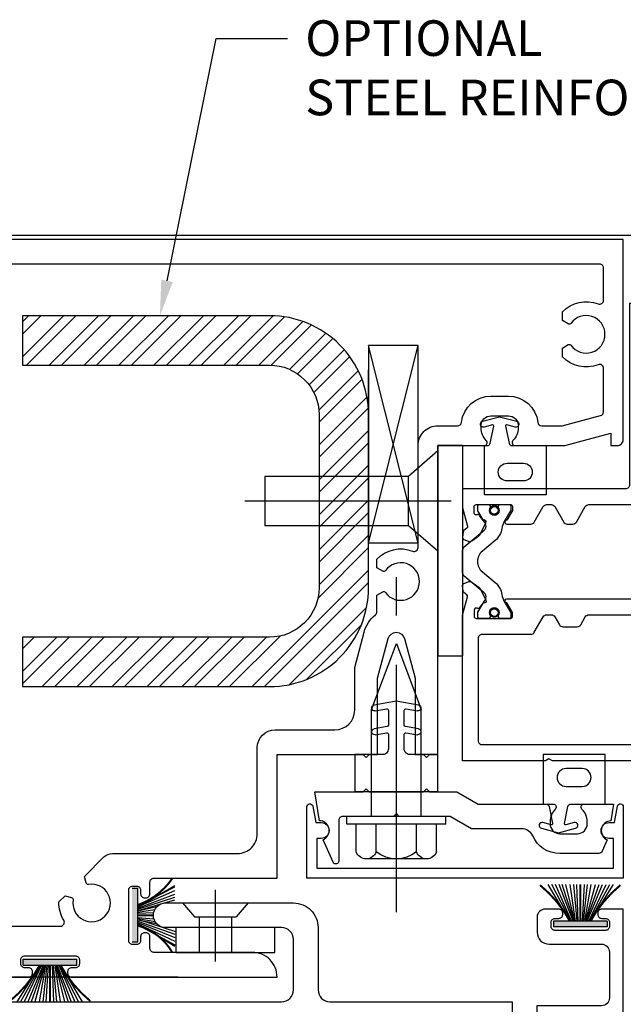
# Model space of a CAD drawing. Units: inches. Extents: x 0 to 127, y 0 to 82.
# Drawn here: x 94 to 97, y 29 to 34 of the extents above; entities that cross this region are included whole.
import ezdxf
from ezdxf import colors
from ezdxf.entities.mleader import LeaderData, LeaderLine
from ezdxf.math import Vec2, Vec3

# ---------------------------------------------------------------- set-up
doc = ezdxf.new("R2010")
doc.units = ezdxf.units.IN
doc.header["$MEASUREMENT"] = 0
for name, pattern in [('b128208$0$CENTER', [2, 1.25, -0.25, 0.25, -0.25]), ('Interlock Mullion Group 1.3125 Wet Infill Factory Glaze$0$b028728$0$CENTER', [2, 1.25, -0.25, 0.25, -0.25]), ('Interlock Mullion Group 1.3125 Wet Infill Factory Glaze$0$b028728$0$HIDDEN', [0.375, 0.25, -0.125]), ('Interlock Mullion Group 1.3125 Wet Infill Factory Glaze$0$b128520$0$CENTER', [2, 1.25, -0.25, 0.25, -0.25])]:
    doc.linetypes.add(name, pattern=pattern)
doc.layers.get('0').update_dxf_attribs({"color": 4})
for name, color, linetype in [('b128208$0$CENTER', 1, 'b128208$0$CENTER'), ('Interlock Mullion Group 1.3125 Wet Infill Factory Glaze$0$b028728$0$CENTER', 1, 'Interlock Mullion Group 1.3125 Wet Infill Factory Glaze$0$b028728$0$CENTER'), ('Interlock Mullion Group 1.3125 Wet Infill Factory Glaze$0$b028728$0$HIDDEN', 3, 'Interlock Mullion Group 1.3125 Wet Infill Factory Glaze$0$b028728$0$HIDDEN'), ('Interlock Mullion Group 1.3125 Wet Infill Factory Glaze$0$b128520$0$CENTER', 1, 'Interlock Mullion Group 1.3125 Wet Infill Factory Glaze$0$b128520$0$CENTER'), ('R-ANNO-DIMS', 3, 'Continuous'), ('Shop Detail', 4, 'Continuous'), ('Shop Detail Dimensions', 2, 'Continuous')]:
    doc.layers.add(name, color=color, linetype=linetype)
doc.styles.get("Standard").update_dxf_attribs({"font": 'arial.ttf'})
doc.dimstyles.new('EXT_ON-ON', dxfattribs={"dimscale": 2, "dimtxt": 0.125, "dimasz": 0.125, "dimexe": 0.09, "dimexo": 0.1875, "dimgap": 0.05, "dimtad": 3, "dimdec": 5, "dimzin": 3, "dimdsep": 46, "dimlunit": 5, "dimtxsty": 'Standard', "dimcen": 0, "dimazin": 0, "dimtfac": 1, "dimtdec": 5, "dimtofl": 0, "dimtmove": 0, "dimatfit": 0, "dimfxl": 1, "dimfrac": 2, "dimtolj": 1, "dimtzin": 3, "dimarcsym": 0})

# ---------------------------------------------------------------- blocks, each defined once
blk = doc.blocks.new('B594485')
h = blk.add_hatch()
h.set_pattern_fill('STEEL', color=256, style=0)
h.set_pattern_definition([(45, (0, 0), (-0.0883883, 0.0883883), []), (45, (0, 0.0625), (-0.0883883, 0.0883883), [])])
edge = h.paths.add_edge_path()
edge.add_line((0.4625, 3.9063), (0.4625, 4.7813))
edge.add_arc((-0.0375, 4.7813), 0.5, 0, 90)
edge.add_line((-0.0375, 5.2813), (-1.2875, 5.2813))
edge.add_line((-1.2875, 5.2813), (-1.2875, 5.0313))
edge.add_line((-1.2875, 5.0313), (-0.0375, 5.0313))
edge.add_arc((-0.0375, 4.7813), 0.25, 0, 90, ccw=False)
edge.add_line((0.2125, 4.7813), (0.2125, 3.9063))
edge.add_arc((-0.0375, 3.9063), 0.25, -90, 0, ccw=False)
edge.add_line((-0.0375, 3.6563), (-1.2875, 3.6563))
edge.add_line((-1.2875, 3.6563), (-1.2875, 3.4063))
edge.add_line((-1.2875, 3.4063), (-0.0375, 3.4063))
edge.add_arc((-0.0375, 3.9063), 0.5, 270, 360)
blk.add_lwpolyline([(0.4625, 3.9063), (0.4625, 4.7813, 0.414214), (-0.0375, 5.2813), (-1.2875, 5.2813), (-1.2875, 5.0313), (-0.0375, 5.0313, -0.414214), (0.2125, 4.7813), (0.2125, 3.9063, -0.414214), (-0.0375, 3.6563), (-1.2875, 3.6563), (-1.2875, 3.4063), (-0.0375, 3.4063, 0.414214)], format="xyb", close=True)
blk = doc.blocks.new('B594010')
for points in [[(-1.4141, 1.9375), (-1.2557, 1.9375, 0.414214), (-1.2357, 1.9575), (-1.2357, 1.9647, 0.414214), (-1.2557, 1.9847), (-1.2747, 1.9847, -0.414214), (-1.2947, 2.0047), (-1.2947, 2.0253, -0.414214), (-1.275, 2.045), (-1.0191, 2.045, -0.414214), (-0.9994, 2.0253), (-0.9994, 2.0044, -0.414214), (-1.0191, 1.9847), (-1.0388, 1.9847, 0.414214), (-1.0585, 1.9651), (-1.0585, 1.9572, 0.414214), (-1.0388, 1.9375), (0, 1.9375, 0.414214), (-0.125, 2.0625), (-0.6225, 2.0625, -0.414214), (-0.6425, 2.0825), (-0.6425, 2.1419, 0.414214), (-0.6622, 2.1616), (-0.6701, 2.1616, 0.414214), (-0.6897, 2.1419), (-0.6897, 2.1222, -0.414214), (-0.7094, 2.1025), (-0.73, 2.1025, -0.414214), (-0.75, 2.1225), (-0.75, 2.3775, -0.414214), (-0.73, 2.3975), (-0.7097, 2.3975, -0.414214), (-0.6897, 2.3775), (-0.6897, 2.3584, 0.414214), (-0.6697, 2.3384), (-0.6625, 2.3384, 0.414214), (-0.6425, 2.3584), (-0.6425, 2.4175, -0.414214), (-0.6225, 2.4375), (0, 2.4375), (0, 3.0625), (0.435, 3.0625), (0.45, 3.0475), (0.465, 3.0625), (0.5075, 3.0625), (0.5075, 3.4495), (0.561, 3.649, -0.767327), (0.644, 3.649), (0.6975, 3.4495), (0.6975, 3.0625), (0.74, 3.0625), (0.755, 3.0475), (0.77, 3.0625), (0.8125, 3.0625), (0.8125, 4.625), (1.047, 4.625, 0.669376), (1.0576, 4.6506, -0.199773), (1.031, 4.7145), (1.031, 4.725, -0.414214), (1.081, 4.775), (1.169, 4.775, -0.414214), (1.219, 4.725), (1.219, 4.7145, -0.199773), (1.1924, 4.6506, 0.669376), (1.203, 4.625), (1.4545, 4.625), (1.6875, 4.687), (1.6875, 4.625), (1.72, 4.625, 0.414214), (1.75, 4.655), (1.75, 5.6675), (-1.75, 5.6675)], [(-1.4053, 2.195), (-1.0947, 2.195, 0.587898), (-1.0777, 2.2255, -0.147057), (-1.1024, 2.3173), (-1.0713, 2.3484), (-1.0385, 2.3396, -0.386545), (-1.0312, 2.3282, 3.127286), (-0.9532, 2.4062, -0.386545), (-0.9646, 2.4135), (-0.9734, 2.4463), (-0.8748, 2.5449, -0.198912), (-0.8324, 2.5625), (-0.2, 2.5625, 0.414214), (-0.1, 2.6625), (-0.1, 3.0975, -0.414213), (-0.01, 3.1875), (0.2925, 3.1875, 0.414213), (0.3925, 3.2875), (0.3925, 3.5033), (0.4402, 3.6814, -0.159806), (0.4975, 3.7691, 0.227735), (0.505, 3.7847), (0.505, 3.8682), (0.5345, 3.8852, -0.386545), (0.5476, 3.8824, 3.127286), (0.5476, 3.9926, -0.386545), (0.5345, 3.9898), (0.505, 4.0068), (0.505, 4.0507, -0.306005), (0.6852, 4.0911, 0.528352), (0.7125, 4.1097), (0.7125, 4.625, -0.414214), (0.8125, 4.725), (0.9122, 4.725, 0.380082), (0.932, 4.7426, -0.380082), (1.081, 4.875), (1.169, 4.875, -0.380082), (1.318, 4.7426, 0.380082), (1.3378, 4.725), (1.4414, 4.725), (1.6351, 4.7765, 0.339937), (1.65, 4.7959), (1.65, 5.0153, 0.528352), (1.6227, 5.0339, -0.306005), (1.4425, 5.0743), (1.4425, 5.1182), (1.472, 5.1352, -0.386545), (1.4851, 5.1324, 3.127286), (1.4851, 5.2426, -0.386545), (1.472, 5.2398), (1.4425, 5.2568), (1.4425, 5.3007, -0.306005), (1.6227, 5.3411, 0.528352), (1.65, 5.3597), (1.65, 5.5225, 0.414214), (1.63, 5.5425), (-1.63, 5.5425, 0.414214)]]:
    blk.add_lwpolyline(points, format="xyb")
blk = doc.blocks.new('*D78')
at = {"layer": 'Shop Detail Dimensions', "color": 0, "lineweight": -2, "transparency": 16777216}
for p, q in [((99.3405, 32.1381), (99.3405, 25.0502)), ((93.8408, 28.6382), (93.8408, 25.0502)), ((99.0905, 25.2302), (94.0908, 25.2302))]:
    blk.add_line(p, q, dxfattribs=at)
at = {"layer": 'Shop Detail Dimensions', "color": 0, "transparency": 16777216}
for points in [[(94.0908, 25.2719), (94.0908, 25.1885), (93.8408, 25.2302)], [(99.0905, 25.2719), (99.0905, 25.1885), (99.3405, 25.2302)]]:
    blk.add_solid(points, dxfattribs=at)
at = {"layer": 'Shop Detail Dimensions', "color": 0, "transparency": 16777216, "insert": (96.5906, 25.4595), "char_height": 0.25, "attachment_point": 5}
blk.add_mtext('\\A1;5 1/2"', dxfattribs=at)
blk = doc.blocks.new('b128208')
for p, q in [((0, 0.2535), (0, -0.2535)), ((0, 0.2535), (0.1478, 0.125)), ((0.1478, 0.125), (0.875, 0.125)), ((0.1478, -0.125), (0.1478, 0.125)), ((0.875, 0.125), (0.875, -0.125)), ((0, -0.2535), (0.1478, -0.125)), ((0.1478, -0.125), (0.875, -0.125))]:
    blk.add_line(p, q)
at = {"layer": 'b128208$0$CENTER'}
blk.add_line((-0.0669, 0), (0.9752, 0), dxfattribs=at)
blk = doc.blocks.new('Interlock Mullion Group 1.3125 Wet Infill Factory Glaze$0$b168200-m')
for p, q in [((-0.112, -0.3251), (0, -0.3054)), ((-0.0494, -0.3446), (-0.1068, -0.3547)), ((0, -0.3054), (0.112, -0.3251)), ((0.1067, -0.3547), (0.0494, -0.3446)), ((-0.04, -0.4258), (-0.04, -0.3525)), ((0.04, -0.3525), (0.04, -0.4258)), ((-0.112, -0.4452), (-0.0466, -0.4337)), ((0.0466, -0.4337), (0.112, -0.4452)), ((-0.0494, -0.4646), (-0.1068, -0.4747)), ((-0.04, -0.5456), (-0.04, -0.4725)), ((0.04, -0.4725), (0.04, -0.5456)), ((0.1067, -0.4747), (0.0494, -0.4646)), ((-0.21, -0.7629), (-0.21, -0.5754)), ((-0.21, -0.5754), (-0.0735, -0.5754)), ((0.0735, -0.5754), (0.21, -0.5754)), ((0.21, -0.5754), (0.21, -0.7629))]:
    blk.add_line(p, q)
at = {"linetype": 'Continuous'}
blk.add_line((-0.21, -0.7629), (0.21, -0.7629), dxfattribs=at)
for centre, radius, start, end in [((-0.1094, -0.3399), 0.015, 100, 280), ((-0.048, -0.3525), 0.008, 360, 100), ((0.048, -0.3525), 0.008, 80, 180), ((0.1094, -0.3399), 0.015, 260, 80), ((-0.1094, -0.46), 0.015, 100, 280), ((-0.048, -0.4258), 0.008, 280, 0), ((0.048, -0.4258), 0.008, 180, 260), ((0.1094, -0.46), 0.015, 260, 80), ((-0.048, -0.4725), 0.008, 360, 100), ((0.048, -0.4725), 0.008, 80, 180), ((-0.07, -0.5456), 0.03, 263.2902, 0), ((0.07, -0.5456), 0.03, 180, 276.7098)]:
    blk.add_arc(centre, radius, start, end)
blk = doc.blocks.new('Interlock Mullion Group 1.3125 Wet Infill Factory Glaze$0$b128520')
for p, q in [((-0.04, 0.25), (-0.04, -0.25)), ((-0.04, 0.25), (0, 0.25)), ((0, 0.25), (0, -0.25)), ((-0.17968, 0.20291), (-0.04, 0.20291)), ((-0.214605, 0.15218), (-0.214605, -0.152195)), ((-0.17968, 0.101455), (-0.04, 0.101455)), ((0, 0.12538), (0.54, 0.12538)), ((0.875, 0), (0.54, 0.12538)), ((0.54, -0.12539), (0.875, 0)), ((-0.17968, -0.101465), (-0.04, -0.101465)), ((0, -0.12539), (0.54, -0.12539)), ((-0.17968, -0.20292), (-0.04, -0.20292)), ((-0.04, -0.25), (0, -0.25))]:
    blk.add_line(p, q)
for centre, radius, start, end in [((-0.160295, 0.15218), 0.054313, 110.9107, 249.0893), ((-0.049755, 0), 0.164849, 142.0123, 217.9877), ((-0.160295, -0.152195), 0.054313, 110.9107, 249.0893)]:
    blk.add_arc(centre, radius, start, end)
at = {"layer": 'Interlock Mullion Group 1.3125 Wet Infill Factory Glaze$0$b128520$0$CENTER'}
blk.add_line((-0.484505, 0), (1.209305, 0), dxfattribs=at)
blk = doc.blocks.new('Interlock Mullion Group 1.3125 Wet Infill Factory Glaze$0$b594057')
blk.add_lwpolyline([(1.6777, 2.7184), (1.7053, 2.7184), (1.7202, 2.8012, -0.916331), (1.75, 2.7985), (1.75, 2.4375), (0.1506, 2.4375), (0.1506, 2.7985, -0.916331), (0.1803, 2.8012), (0.1953, 2.7184), (0.2229, 2.7184, -1), (0.2232, 2.6384), (0.2006, 2.6383), (0.2006, 2.4875), (1.7, 2.4875), (1.7, 2.6383), (1.6774, 2.6384, -1)], format="xyb", close=True)
blk = doc.blocks.new('Interlock Mullion Group 1.3125 Wet Infill Factory Glaze$0$b594051')
blk.add_lwpolyline([(0.8754, 2.75), (0.6179, 2.75), (0.6029, 2.765), (0.5879, 2.75), (0.332, 2.75, 0.414214), (0.312, 2.73), (0.312, 2.5244, -0.810044), (0.2833, 2.5183), (0.2326, 2.6323, 0.811671), (0.2144, 2.7284), (0.1912, 2.875), (0.4354, 2.875), (0.4504, 2.89), (0.4654, 2.875), (0.7404, 2.875), (0.7554, 2.89), (0.7704, 2.875), (0.9089, 2.875), (1.0169, 2.8126), (1.3957, 2.8126, -0.669376), (1.4062, 2.787, 0.199773), (1.3797, 2.7231), (1.3797, 2.7126, 0.414214), (1.4297, 2.6626), (1.5177, 2.6626, 0.414214), (1.5677, 2.7126), (1.5677, 2.7231, 0.199773), (1.5411, 2.787, -0.669376), (1.5517, 2.8126), (1.7009, 2.8126), (1.6874, 2.7275, 0.811671), (1.6692, 2.6313), (1.6439, 2.5745, -0.296384), (1.6256, 2.5626), (1.4291, 2.5626, -0.296801), (1.2919, 2.6519, 0.296801), (1.237, 2.6876), (0.9834, 2.6876)], format="xyb", close=True)
blk = doc.blocks.new('Interlock Mullion Group 1.3125 Wet Infill Factory Glaze$0$b594123$0$B259351')
blk.add_lwpolyline([(-0.0655, -0.5754, -0.414214), (-0.0735, -0.5674), (-0.0735, -0.5486, -0.131652), (-0.0725, -0.5446), (-0.0407, -0.4895, 0.045374), (-0.0332, -0.4734, 0.314858), (-0.0408, -0.4458), (-0.1415, -0.3622, -0.223068), (-0.1505, -0.3429), (-0.1505, -0.233, -0.223068), (-0.1415, -0.2137), (-0.0408, -0.1301, 0.314858), (-0.0332, -0.1025, 0.045374), (-0.0407, -0.0864), (-0.0725, -0.0313, -0.131652), (-0.0735, -0.0273), (-0.0735, -0.0084, -0.414214), (-0.0655, -0.0004), (-0.0185, -0.0004, -0.414214), (-0.0105, -0.0084), (-0.0105, -0.017, 1.779511), (0.0305, -0.017), (0.0305, -0.0084, -0.414214), (0.0385, -0.0004), (0.0855, -0.0004, -0.414214), (0.0935, -0.0084), (0.0935, -0.0273, -0.131652), (0.0924, -0.0313), (0.0606, -0.0864, 0.093275), (0.0486, -0.1206, -0.183604), (0.0136, -0.1824), (-0.0505, -0.2356, 0.469499), (-0.0505, -0.3403), (0.0136, -0.3935, -0.183604), (0.0486, -0.4553, 0.093275), (0.0606, -0.4895), (0.0924, -0.5446, -0.131652), (0.0935, -0.5486), (0.0935, -0.5674, -0.414214), (0.0855, -0.5754), (0.0385, -0.5754, -0.414214), (0.0305, -0.5674), (0.0305, -0.5589, 1.779511), (-0.0105, -0.5589), (-0.0105, -0.5674, -0.414214), (-0.0185, -0.5754)], format="xyb", close=True)
for centre, radius in [((0.01, -0.0294), 0.024), ((0.01, -0.0294), 0.019), ((0.01, -0.5464), 0.024), ((0.01, -0.5464), 0.019)]:
    blk.add_circle(centre, radius)
blk = doc.blocks.new('Interlock Mullion Group 1.3125 Wet Infill Factory Glaze$0$b594123$0$B594023M')
for points in [[(0.2748, 0.5585, -0.297638), (0.2714, 0.5481), (0.2564, 0.5361, 0.204816), (0.2527, 0.5292), (0.2503, 0.5016, 0.328193), (0.2565, 0.4915), (0.2773, 0.4829, 0.25407), (0.2963, 0.485), (0.3316, 0.5094, 0.123758), (0.3381, 0.5168), (0.368, 0.5754, 0.781849), (0.3534, 0.5881), (0.336, 0.6129, 0.368978), (0.3234, 0.6162, -0.548686), (0.309, 0.625), (0.3085, 0.6573, -0.419335), (0.3185, 0.6675), (0.4936, 0.6675, -0.414214), (0.5016, 0.6595), (0.5016, 0.6375), (0.4739, 0.5895, 0.586886), (0.465, 0.5745), (0.5083, 0.4995, 0.267949), (0.5256, 0.4895), (1.9739, 0.4895, 0.267949), (1.9912, 0.4995), (2.0345, 0.5745, 0.586886), (2.0256, 0.5895), (1.9979, 0.6375), (1.9979, 0.6595, -0.414214), (2.0059, 0.6675), (2.181, 0.6675, -0.419335), (2.191, 0.6573), (2.1905, 0.625, -0.548686), (2.1761, 0.6162, 0.368978), (2.1635, 0.6129), (2.1461, 0.5881, 0.781849), (2.1315, 0.5754), (2.1614, 0.5168, 0.123758), (2.1679, 0.5094), (2.2032, 0.485, 0.25407), (2.2222, 0.4829), (2.243, 0.4915, 0.328193), (2.2492, 0.5016), (2.2468, 0.5292, 0.204816), (2.2431, 0.5361), (2.2281, 0.5481, -0.297638), (2.2247, 0.5585), (2.2497, 0.652), (2.2497, 1.5425), (2.4687, 1.5425, 0.67059), (2.4792, 1.5682, -0.200644), (2.4524, 1.6322), (2.4524, 1.6425, -0.414214), (2.5024, 1.6925), (2.5899, 1.6925, -0.414214), (2.6399, 1.6425), (2.6399, 1.6322, -0.200644), (2.6131, 1.5682, 0.67063), (2.6237, 1.5425), (2.8938, 1.5425), (3.1252, 1.6045), (3.1252, 1.5425), (3.1572, 1.5425, 0.414214), (3.1872, 1.5725), (3.1872, 1.7625, 0.414214), (3.1572, 1.7925), (1.4147, 1.7925, -0.414214), (1.3547, 1.8525), (1.3547, 2.1075, -0.414214), (1.4147, 2.1675), (1.9997, 2.1675, 1), (1.9997, 2.2925), (1.3547, 2.2925, 0.414214), (1.2297, 2.1675), (1.2297, 1.8525, -0.414214), (1.1697, 1.7925), (0.2497, 1.7925), (0.2497, 1.7325), (0.2797, 1.7025), (0.5195, 1.7025, -0.414214), (0.5795, 1.6425), (0.5795, 1.5975, -0.414214), (0.5195, 1.5375), (0.2797, 1.5375), (0.2497, 1.5075), (0.2497, 0.652)], [(0.5195, 1.4475), (0.3597, 1.4475, 0.414214), (0.3397, 1.4275), (0.3397, 0.7775, 0.414214), (0.3597, 0.7575), (0.5016, 0.7575, -0.414214), (0.5916, 0.6675), (0.5916, 0.5995, 0.414214), (0.6116, 0.5795), (1.8879, 0.5795, 0.414214), (1.9079, 0.5995), (1.9079, 0.6675, -0.414214), (1.9979, 0.7575), (2.1397, 0.7575, 0.414214), (2.1597, 0.7775), (2.1597, 1.5775, 0.414214), (2.0697, 1.6675), (0.6895, 1.6675, 0.414214), (0.6695, 1.6475), (0.6695, 1.5975, -0.414214)]]:
    blk.add_lwpolyline(points, format="xyb", close=True)
blk = doc.blocks.new('Interlock Mullion Group 1.3125 Wet Infill Factory Glaze$0$b594123$0$B594024M')
for points in [[(2.2468, 0.2308, -0.204816), (2.2431, 0.2239), (2.2281, 0.2119, 0.297638), (2.2247, 0.2015), (2.2497, 0.108), (2.2497, -0.1989, -0.414214), (2.2097, -0.2389), (2.0509, -0.2389), (1.9757, -0.2819), (1.8747, -0.2819), (1.8747, -0.3758), (2.1997, -0.3919), (2.1997, -0.3599), (2.2497, -0.3599), (2.2497, -0.52), (0.2497, -0.52), (0.2497, -0.3599), (0.2997, -0.3599), (0.2997, -0.3919), (0.6247, -0.3758), (0.6247, -0.2819), (0.5237, -0.2819), (0.4486, -0.2389), (0.2897, -0.2389, -0.414214), (0.2497, -0.1989), (0.2497, 0.108), (0.2748, 0.2015, 0.297638), (0.2714, 0.2119), (0.2564, 0.2239, -0.204816), (0.2527, 0.2308), (0.2503, 0.2584, -0.328193), (0.2565, 0.2685), (0.2773, 0.2771, -0.25407), (0.2963, 0.275), (0.3316, 0.2506, -0.123758), (0.3381, 0.2432), (0.368, 0.1846, -0.781849), (0.3534, 0.1719), (0.336, 0.1471, -0.368978), (0.3234, 0.1438, 0.548686), (0.309, 0.135), (0.3085, 0.1027, 0.419335), (0.3185, 0.0925), (0.4936, 0.0925, 0.414214), (0.5016, 0.1005), (0.5016, 0.1225), (0.4739, 0.1705, -0.586886), (0.465, 0.1855), (0.5083, 0.2605, -0.267949), (0.5256, 0.2705), (1.9739, 0.2705, -0.267949), (1.9912, 0.2605), (2.0345, 0.1855, -0.586886), (2.0256, 0.1705), (1.9979, 0.1225), (1.9979, 0.1005, 0.414214), (2.0059, 0.0925), (2.181, 0.0925, 0.419335), (2.191, 0.1027), (2.1905, 0.135, 0.548686), (2.1761, 0.1438, -0.368978), (2.1635, 0.1471), (2.1461, 0.1719, -0.781849), (2.1315, 0.1846), (2.1614, 0.2432, -0.123758), (2.1679, 0.2506), (2.2032, 0.275, -0.25407), (2.2222, 0.2771), (2.243, 0.2685, -0.328193), (2.2492, 0.2584)], [(0.5477, 0.0269), (0.6247, 0.0269, 0.414214), (0.7147, 0.1169), (0.7147, 0.1605, -0.414214), (0.7347, 0.1805), (1.7647, 0.1805, -0.414214), (1.7847, 0.1605), (1.7847, 0.1169, 0.414214), (1.8747, 0.0269), (1.9518, 0.0269), (2.012, -0.0075), (2.1397, -0.0075, -0.414214), (2.1597, -0.0275), (2.1597, -0.1289, -0.414214), (2.1397, -0.1489), (2.027, -0.1489), (1.9518, -0.1919), (1.8747, -0.1919, 0.414214), (1.7847, -0.2819), (1.7847, -0.41, -0.414214), (1.7647, -0.43), (0.7347, -0.43, -0.414214), (0.7147, -0.41), (0.7147, -0.2819, 0.414214), (0.6247, -0.1919), (0.5477, -0.1919), (0.4725, -0.1489), (0.3597, -0.1489, -0.414214), (0.3397, -0.1289), (0.3397, -0.0275, -0.414214), (0.3597, -0.0075), (0.4875, -0.0075)]]:
    blk.add_lwpolyline(points, format="xyb", close=True)
blk = doc.blocks.new('Interlock Mullion Group 1.3125 Wet Infill Factory Glaze$0$b594123')
for name in ['Interlock Mullion Group 1.3125 Wet Infill Factory Glaze$0$b594123$0$B594023M', 'Interlock Mullion Group 1.3125 Wet Infill Factory Glaze$0$b594123$0$B594024M']:
    blk.add_blockref(name, (0, 0))
at = {"extrusion": (0, 0, -1), "xscale": -1, "zscale": -1}
blk.add_blockref('Interlock Mullion Group 1.3125 Wet Infill Factory Glaze$0$b594123$0$B259351', (-0.4003, 0.6679), dxfattribs=at)
at = {"xscale": -1}
blk.add_blockref('Interlock Mullion Group 1.3125 Wet Infill Factory Glaze$0$b594123$0$B259351', (2.0992, 0.6679), dxfattribs=at)
blk = doc.blocks.new('Interlock Mullion Group 1.3125 Wet Infill Factory Glaze$0$b594061')
at = {"linetype": 'Continuous'}
blk.add_lwpolyline([(0.3379, -0.4941), (-0.1846, 0.0284, -0.198912), (-0.1905, 0.0425), (-0.1905, 2.2815), (-0.0814, 2.2815, -0.414214), (-0.0614, 2.2615), (-0.0614, 2.2543, -0.414214), (-0.0814, 2.2343), (-0.1005, 2.2343, 0.414214), (-0.1205, 2.2143), (-0.1205, 2.1937, 0.414214), (-0.1008, 2.174), (0.1551, 2.174, 0.414214), (0.1748, 2.1937), (0.1748, 2.2146, 0.414214), (0.1551, 2.2343), (0.1354, 2.2343, -0.414214), (0.1158, 2.2539), (0.1158, 2.2618, -0.414214), (0.1354, 2.2815), (0.2048, 2.2815, -0.414214), (0.2448, 2.2415), (0.2448, 2.164, -0.414214), (0.1848, 2.104), (-0.0805, 2.104, 0.414214), (-0.1205, 2.064), (-0.1205, 1.8325, 0.414214), (-0.0805, 1.7925), (0.247, 1.7925), (0.247, 1.7525), (0.217, 1.7225), (-0.0805, 1.7225, 0.414214), (-0.1205, 1.6825), (-0.1205, 1.5975, 0.414214), (-0.0805, 1.5575), (0.217, 1.5575), (0.247, 1.5275), (0.247, 1.4875), (-0.0805, 1.4875, 0.414214), (-0.1205, 1.4475), (-0.1205, 0.0715, 0.198912), (-0.1146, 0.0574), (0.2579, -0.3152, 0.660135), (0.292, -0.3015, -0.407689), (0.312, -0.2819), (0.4393, -0.2819, -0.245359), (0.4869, -0.3068), (0.678, -0.2721), (0.678, -0.2669, -0.414214), (0.683, -0.2619), (0.7231, -0.2619, -0.408224), (0.728, -0.2669), (0.728, -0.3138), (0.4558, -0.3632), (0.436, -0.3632), (0.4393, -0.3399), (0.372, -0.3399), (0.372, -0.48, -0.668179)], format="xyb", close=True, dxfattribs=at)
blk = doc.blocks.new('Interlock Mullion Group 1.3125 Wet Infill Factory Glaze$0$b127098-m')
blk.add_hatch(color=256).paths.add_polyline_path([(-0.1355, 0.0465), (-0.1355, 0.017), (0.1355, 0.017), (0.1355, 0.0465)])
for p, q in [((-0.0524, 0.0465), (-0.1678, 0.2325)), ((-0.0478, 0.0465), (-0.1493, 0.2325)), ((-0.0434, 0.0465), (-0.1305, 0.2325)), ((-0.0359, 0.0465), (-0.1119, 0.2325)), ((-0.0304, 0.0465), (-0.0962, 0.2325)), ((-0.0267, 0.0465), (-0.0771, 0.2325)), ((-0.0229, 0.0465), (-0.0556, 0.2325)), ((-0.0159, 0.0465), (-0.037, 0.2325)), ((-0.0107, 0.0465), (-0.0214, 0.2325)), ((0.0111, 0.0465), (0.0168, 0.2325)), ((0.0162, 0.0465), (0.0324, 0.2325)), ((0.0232, 0.0465), (0.0509, 0.2325)), ((0.027, 0.0465), (0.0721, 0.2325)), ((0.0306, 0.0465), (0.091, 0.2325)), ((0.036, 0.0465), (0.1065, 0.2325)), ((0.0434, 0.0465), (0.1248, 0.2325)), ((0.0477, 0.0465), (0.1433, 0.2325)), ((0.0522, 0.0465), (0.1614, 0.2325)), ((-0.1355, 0.0465), (0.1355, 0.0465)), ((-0.1355, 0.0465), (-0.1355, 0.017)), ((-0.1355, 0.017), (0.1355, 0.017)), ((0.1355, 0.0465), (0.1355, 0.017))]:
    blk.add_line(p, q)
at = {"const_width": 0.01}
for points in [[(-0.2031, 0.2287, -0.095298), (-0.0524, 0.0465)], [(0.2031, 0.2287, 0.095298), (0.0524, 0.0465)]]:
    blk.add_lwpolyline(points, format="xyb", dxfattribs=at)
blk.add_lwpolyline([(0, 0.0465), (0, 0.2325)], dxfattribs=at)
blk = doc.blocks.new('Interlock Mullion Group 1.3125 Wet Infill Factory Glaze$0$b594140$0$B259351')
blk.add_lwpolyline([(-0.0655, -0.5754, -0.414214), (-0.0735, -0.5674), (-0.0735, -0.5486, -0.131652), (-0.0725, -0.5446), (-0.0407, -0.4895, 0.045374), (-0.0332, -0.4734, 0.314858), (-0.0408, -0.4458), (-0.1415, -0.3622, -0.223068), (-0.1505, -0.3429), (-0.1505, -0.233, -0.223068), (-0.1415, -0.2137), (-0.0408, -0.1301, 0.314858), (-0.0332, -0.1025, 0.045374), (-0.0407, -0.0864), (-0.0725, -0.0313, -0.131652), (-0.0735, -0.0273), (-0.0735, -0.0084, -0.414214), (-0.0655, -0.0004), (-0.0185, -0.0004, -0.414214), (-0.0105, -0.0084), (-0.0105, -0.017, 1.779511), (0.0305, -0.017), (0.0305, -0.0084, -0.414214), (0.0385, -0.0004), (0.0855, -0.0004, -0.414214), (0.0935, -0.0084), (0.0935, -0.0273, -0.131652), (0.0924, -0.0313), (0.0606, -0.0864, 0.093275), (0.0486, -0.1206, -0.183604), (0.0136, -0.1824), (-0.0505, -0.2356, 0.469499), (-0.0505, -0.3403), (0.0136, -0.3935, -0.183604), (0.0486, -0.4553, 0.093275), (0.0606, -0.4895), (0.0924, -0.5446, -0.131652), (0.0935, -0.5486), (0.0935, -0.5674, -0.414214), (0.0855, -0.5754), (0.0385, -0.5754, -0.414214), (0.0305, -0.5674), (0.0305, -0.5589, 1.779511), (-0.0105, -0.5589), (-0.0105, -0.5674, -0.414214), (-0.0185, -0.5754)], format="xyb", close=True)
for centre, radius in [((0.01, -0.0294), 0.024), ((0.01, -0.0294), 0.019), ((0.01, -0.5464), 0.024), ((0.01, -0.5464), 0.019)]:
    blk.add_circle(centre, radius)
blk = doc.blocks.new('Interlock Mullion Group 1.3125 Wet Infill Factory Glaze$0$b594140$0$B594040M')
for points in [[(0.9962, 4.3475, -0.419335), (1.0062, 4.3576), (1.1814, 4.3576, -0.414214), (1.1894, 4.3496), (1.1894, 4.3276), (1.1617, 4.2796, 1.014347), (1.1614, 4.2596), (1.2829, 4.2596, 0.267949), (1.3002, 4.2696), (1.3453, 4.3476, -0.267949), (1.3626, 4.3576), (1.3863, 4.3576, -0.267949), (1.4036, 4.3476), (1.4486, 4.2696, 0.267949), (1.466, 4.2596), (1.4956, 4.2596, 0.267949), (1.5129, 4.2696), (1.558, 4.3476, -0.267949), (1.5753, 4.3576), (2.3874, 4.3576, -0.267949), (2.4047, 4.3476), (2.4498, 4.2696, 0.267949), (2.4671, 4.2596), (2.5886, 4.2596, 1.014347), (2.5883, 4.2796), (2.5606, 4.3276), (2.5606, 4.3496, -0.414214), (2.5686, 4.3576), (2.7438, 4.3576, -0.419335), (2.7538, 4.3475), (2.7532, 4.3151, -0.548686), (2.7388, 4.3063, 0.368978), (2.7262, 4.3031), (2.7089, 4.2783, 0.781849), (2.6942, 4.2655), (2.7242, 4.2069, 0.123758), (2.7306, 4.1996), (2.7659, 4.1751, 0.25407), (2.7849, 4.173), (2.8058, 4.1816, 0.328193), (2.812, 4.1917), (2.8096, 4.2193, 0.204816), (2.8058, 4.2262), (2.7909, 4.2382, -0.297638), (2.7875, 4.2486), (2.8125, 4.3421), (2.8125, 5.125), (3.047, 5.125, 0.669376), (3.0576, 5.1506, -0.199773), (3.031, 5.2145), (3.031, 5.225, -0.414214), (3.081, 5.275), (3.169, 5.275, -0.414214), (3.219, 5.225), (3.219, 5.2145, -0.199773), (3.1924, 5.1506, 0.669376), (3.203, 5.125), (3.4545, 5.125), (3.6875, 5.187), (3.6875, 5.125), (3.72, 5.125, 0.414214), (3.75, 5.155), (3.75, 5.355, 0.414214), (3.73, 5.375), (1.7812, 5.375), (1.7812, 4.4576, -0.414214), (1.7612, 4.4376), (0.9375, 4.4376), (0.9375, 4.3421), (0.9625, 4.2486, -0.297638), (0.9591, 4.2382), (0.9442, 4.2262, 0.204816), (0.9404, 4.2193), (0.938, 4.1917, 0.328193), (0.9442, 4.1816), (0.9651, 4.173, 0.25407), (0.9841, 4.1751), (1.0194, 4.1996, 0.123758), (1.0258, 4.2069), (1.0558, 4.2655, 0.781849), (1.0411, 4.2783), (1.0238, 4.3031, 0.368978), (1.0112, 4.3063, -0.548686), (0.9968, 4.3151)], [(2.7125, 4.4376, 0.414214), (2.7325, 4.4576), (2.7325, 4.712, 0.567084), (2.703, 4.7296, -0.338898), (2.505, 4.7618), (2.505, 4.8057), (2.5345, 4.8227, -0.386545), (2.5476, 4.8199, 3.127286), (2.5476, 4.9301, -0.386545), (2.5345, 4.9273), (2.505, 4.9443), (2.505, 4.9882, -0.338898), (2.703, 5.0204, 0.567084), (2.7325, 5.038), (2.7325, 5.125, -0.414214), (2.8125, 5.205), (2.931, 5.205, 0.414214), (2.951, 5.225, -0.085164), (2.9584, 5.2683, 0.517638), (2.9396, 5.295), (1.8613, 5.295), (1.8613, 4.4576, 0.414214), (1.8813, 4.4376)]]:
    blk.add_lwpolyline(points, format="xyb", close=True)
blk = doc.blocks.new('Interlock Mullion Group 1.3125 Wet Infill Factory Glaze$0$b594140$0$B594041M')
for points in [[(2.7909, 3.902, 0.297638), (2.7875, 3.8917), (2.8125, 3.7982), (2.8125, 3.375, -0.414214), (2.7725, 3.335), (2.6125, 3.335), (2.5387, 3.3006), (2.4375, 3.3006), (2.4375, 3.2067), (2.7625, 3.1906), (2.7625, 3.2226), (2.8125, 3.2226), (2.8125, 3.0625), (1.3918, 3.0625), (1.3744, 3.0725), (1.3571, 3.0625), (0.9375, 3.0625), (0.9375, 3.7982), (0.9625, 3.8917, 0.297638), (0.9591, 3.902), (0.9442, 3.914, -0.204816), (0.9404, 3.921), (0.938, 3.9485, -0.328193), (0.9442, 3.9587), (0.9651, 3.9672, -0.25407), (0.9841, 3.9652), (1.0194, 3.9407, -0.123758), (1.0258, 3.9334), (1.0558, 3.8748, -0.781849), (1.0411, 3.862), (1.0238, 3.8372, -0.368978), (1.0112, 3.8339, 0.548686), (0.9968, 3.8251), (0.9962, 3.7928, 0.419335), (1.0062, 3.7826), (1.1814, 3.7826, 0.414214), (1.1894, 3.7906), (1.1894, 3.8126), (1.1617, 3.8606, -1.014347), (1.1614, 3.8806), (2.5886, 3.8806, -1.014347), (2.5883, 3.8606), (2.5606, 3.8126), (2.5606, 3.7906, 0.414214), (2.5686, 3.7826), (2.7438, 3.7826, 0.419335), (2.7538, 3.7928), (2.7532, 3.8251, 0.548686), (2.7388, 3.8339, -0.368978), (2.7262, 3.8372), (2.7089, 3.862, -0.781849), (2.6942, 3.8748), (2.7242, 3.9334, -0.123758), (2.7306, 3.9407), (2.7659, 3.9652, -0.25407), (2.7849, 3.9672), (2.8058, 3.9587, -0.328193), (2.812, 3.9485), (2.8096, 3.921, -0.204816), (2.8058, 3.914)], [(2.54, 3.6907), (2.54, 3.6801, -0.483856), (2.5154, 3.6606, 0.267666), (2.3575, 3.6132), (2.3575, 3.5693), (2.387, 3.5523, 0.386545), (2.4001, 3.5551, -3.127286), (2.4001, 3.4449, 0.386545), (2.387, 3.4477), (2.3575, 3.4307), (2.3575, 3.1625, -0.414214), (2.3375, 3.1425), (1.0375, 3.1425, -0.414214), (1.0175, 3.1625), (1.0175, 3.6826, -0.414214), (1.0375, 3.7026), (1.2829, 3.7026, 0.267949), (1.3002, 3.7126), (1.3453, 3.7906, -0.267949), (1.3626, 3.8006), (1.3863, 3.8006, -0.267949), (1.4036, 3.7906), (1.4267, 3.7506, 0.267949), (1.444, 3.7406), (1.5176, 3.7406, 0.267949), (1.5349, 3.7506), (1.558, 3.7906, -0.267949), (1.5753, 3.8006), (2.4549, 3.8006, -0.392257), (2.4749, 3.7821, 0.282725), (2.5277, 3.7092, -0.303232)]]:
    blk.add_lwpolyline(points, format="xyb", close=True)
blk = doc.blocks.new('Interlock Mullion Group 1.3125 Wet Infill Factory Glaze$0$b594140')
for name, p in [('Interlock Mullion Group 1.3125 Wet Infill Factory Glaze$0$b594140$0$B594040M', (0, 0)), ('Interlock Mullion Group 1.3125 Wet Infill Factory Glaze$0$b594140$0$B259351', (1.088, 4.3581)), ('Interlock Mullion Group 1.3125 Wet Infill Factory Glaze$0$b594140$0$B594041M', (0, 0))]:
    blk.add_blockref(name, p)
at = {"extrusion": (0, 0, -1), "zscale": -1}
blk.add_blockref('Interlock Mullion Group 1.3125 Wet Infill Factory Glaze$0$b594140$0$B259351', (-2.662, 4.3581), dxfattribs=at)
blk = doc.blocks.new('Interlock Mullion Group 1.3125 Wet Infill Factory Glaze$0$b027475-m')
for points in [[(0.138, 0.0476), (0.0513, 0.0301, -0.554492), (0.0455, 0.0363), (0.0566, 0.0787, 1), (0.0275, 0.0863), (0.005, 0), (0.0275, -0.0863, 1), (0.0566, -0.0787), (0.0455, -0.0363, -0.554492), (0.0513, -0.0301), (0.138, -0.0476, -0.357068), (0.15, -0.0623), (0.15, -0.235), (0.4, -0.235), (0.4, 0.077), (0.15, 0.077), (0.15, 0.0623, -0.357068)], [(0.2391, -0.038), (0.2391, -0.12, 1), (0.3291, -0.12), (0.3291, -0.038, 1)]]:
    blk.add_lwpolyline(points, format="xyb", close=True)
blk = doc.blocks.new('Interlock Mullion Group 1.3125 Wet Infill Factory Glaze$0$Sub Sash Jamb with 1.3125 Wet Infill')
at = {"linetype": 'Continuous'}
blk.add_blockref('Interlock Mullion Group 1.3125 Wet Infill Factory Glaze$0$b594140', (-1.25, -0.0514), dxfattribs=at)
at = {"linetype": 'Continuous', "xscale": -1, "rotation": 90}
blk.add_blockref('Interlock Mullion Group 1.3125 Wet Infill Factory Glaze$0$b027475-m', (-0.125, 4.755), dxfattribs=at)
at = {"linetype": 'Continuous', "rotation": 90}
blk.add_blockref('Interlock Mullion Group 1.3125 Wet Infill Factory Glaze$0$b027475-m', (0.1725, 2.6425), dxfattribs=at)
blk = doc.blocks.new('Interlock Mullion Group 1.3125 Wet Infill Factory Glaze$0$B127098-M2')
blk.add_hatch(color=256).paths.add_polyline_path([(-0.0465, -0.1355), (-0.017, -0.1355), (-0.017, 0.1355), (-0.0465, 0.1355)])
for p, q in [((-0.0465, 0.0409), (-0.2325, 0.1501)), ((-0.0465, 0.0477), (-0.2325, 0.1433)), ((-0.0465, 0.0434), (-0.2325, 0.1248)), ((-0.0465, 0.036), (-0.2325, 0.1065)), ((-0.0465, -0.1355), (-0.0465, 0.1355)), ((-0.0465, 0.1355), (-0.017, 0.1355)), ((-0.0474, 0.0236), (-0.2334, 0.0787)), ((-0.0465, 0.0306), (-0.2325, 0.091)), ((-0.0465, 0.0232), (-0.1431, 0.0439)), ((-0.0465, 0.0162), (-0.1322, 0.029)), ((-0.0465, 0.0111), (-0.1266, 0.0139)), ((-0.0497, -0.0211), (-0.2358, -0.0816)), ((-0.0465, -0.0304), (-0.2325, -0.0962)), ((-0.0465, -0.0359), (-0.2325, -0.1119)), ((-0.0465, -0.0409), (-0.2325, -0.1563)), ((-0.0465, -0.0434), (-0.2325, -0.1305)), ((-0.0465, -0.0478), (-0.2325, -0.1493)), ((-0.0465, -0.0229), (-0.1414, -0.0421)), ((-0.0465, -0.0159), (-0.1337, -0.0317)), ((-0.0465, -0.0107), (-0.1276, -0.0177)), ((-0.0465, -0.1355), (-0.017, -0.1355))]:
    blk.add_line(p, q)
at = {"const_width": 0.01}
for points in [[(-0.2214, 0.1875, 0.159622), (-0.0465, 0.0524)], [(-0.2203, -0.1875, -0.196226), (-0.0465, -0.0524)]]:
    blk.add_lwpolyline(points, format="xyb", dxfattribs=at)
blk.add_lwpolyline([(-0.0465, 0), (-0.1251, 0)], dxfattribs=at)
blk = doc.blocks.new('Interlock Mullion Group 1.3125 Wet Infill Factory Glaze$0$B594466-S')
blk.add_lwpolyline([(0, 0.25125), (0.125, 0.25125), (0.125, -0.24875), (0, -0.24875)], close=True)
blk = doc.blocks.new('Interlock Mullion Group 1.3125 Wet Infill Factory Glaze$0$b028728')
blk.add_line((-0.07, 0.166), (-0.07, -0.166))
at = {"layer": 'Interlock Mullion Group 1.3125 Wet Infill Factory Glaze$0$b028728$0$CENTER'}
blk.add_line((-0.1369, 0), (0.2261, 0), dxfattribs=at)
at = {"layer": 'Interlock Mullion Group 1.3125 Wet Infill Factory Glaze$0$b028728$0$HIDDEN'}
for p, q in [((-0.07, 0.166), (0, 0.1051)), ((0, 0.1051), (0, -0.1051)), ((0, 0.082), (0.18, 0.082)), ((0.18, 0.082), (0.18, -0.082)), ((0, -0.082), (0.18, -0.082)), ((-0.07, -0.166), (0, -0.1051))]:
    blk.add_line(p, q, dxfattribs=at)
blk = doc.blocks.new('B027055')
for p, q in [((0.53125, 0), (-0.53125, 0)), ((-0.53125, 0), (-0.53125, -0.125)), ((0.53125, -0.125), (0.53125, 0)), ((0.53125, -0.125), (-0.53125, -0.125))]:
    blk.add_line(p, q)

msp = doc.modelspace()

# ---------------------------------------------------------------- linework, layer by layer
for p, q in [((96.302969, 32.551771), (96.052969, 32.551771)), ((96.052969, 32.551771), (96.052969, 31.551771)), ((96.052969, 31.551771), (96.302969, 32.551771)), ((96.302969, 31.551771), (96.052969, 32.551771)), ((96.302969, 31.551771), (96.302969, 32.551771)), ((96.052969, 32.020558), (96.052969, 32.428698))]:
    msp.add_line(p, q)
at = {"linetype": 'Continuous'}
msp.add_line((96.302969, 31.551771), (96.052969, 31.551771), dxfattribs=at)
at = {"layer": 'Shop Detail', "linetype": 'Continuous'}
for p, q in [((101.340469, 33.1082), (91.841008, 33.1082)), ((95.090604, 29.3582), (91.840687, 29.3582))]:
    msp.add_line(p, q, dxfattribs=at)

# ---------------------------------------------------------------- block references
at = {"linetype": 'Continuous'}
for name, p in [('B594010', (95.590469, 27.420558)), ('Interlock Mullion Group 1.3125 Wet Infill Factory Glaze$0$Sub Sash Jamb with 1.3125 Wet Infill', (96.840469, 27.440558)), ('B594485', (95.590469, 27.420558)), ('Interlock Mullion Group 1.3125 Wet Infill Factory Glaze$0$b594051', (95.590469, 27.420558)), ('Interlock Mullion Group 1.3125 Wet Infill Factory Glaze$0$b594057', (95.590469, 27.420558))]:
    msp.add_blockref(name, p, dxfattribs=at)
at = {"linetype": 'Continuous', "xscale": -1}
for name, p in [('b128208', (96.402969, 31.764806)), ('Interlock Mullion Group 1.3125 Wet Infill Factory Glaze$0$b168200-m', (96.192967, 31.058465)), ('Interlock Mullion Group 1.3125 Wet Infill Factory Glaze$0$B127098-M2', (94.840469, 29.670558)), ('Interlock Mullion Group 1.3125 Wet Infill Factory Glaze$0$b127098-m', (97.122756, 29.594558)), ('Interlock Mullion Group 1.3125 Wet Infill Factory Glaze$0$b594123', (97.027644, 27.440558)), ('Interlock Mullion Group 1.3125 Wet Infill Factory Glaze$0$b594061', (97.149927, 27.420558))]:
    msp.add_blockref(name, p, dxfattribs=at)
at = {"rotation": 90.00000000000001}
msp.add_blockref('B027055', (96.402969, 31.514308), dxfattribs=at)
at = {"linetype": 'Continuous', "xscale": -1}
for name, p, rotation in [('Interlock Mullion Group 1.3125 Wet Infill Factory Glaze$0$b128520', (96.19334, 30.170563), 270), ('Interlock Mullion Group 1.3125 Wet Infill Factory Glaze$0$b028728', (95.277894, 29.663058), 90), ('Interlock Mullion Group 1.3125 Wet Infill Factory Glaze$0$B594466-S', (95.327925, 29.483058), 270), ('Interlock Mullion Group 1.3125 Wet Infill Factory Glaze$0$b127098-m', (94.443382, 29.465558), 180)]:
    msp.add_blockref(name, p, dxfattribs=dict(at, rotation=rotation))

# ---------------------------------------------------------------- dimensions: what is measured, and where the dimension line sits
at = {"layer": 'Shop Detail Dimensions'}
dim = msp.add_linear_dim(base=(93.84079374, 25.23019962), p1=(99.3404687, 32.51306522), p2=(93.84079374, 29.01319872), angle=180, dimstyle='EXT_ON-ON', override={"dimpost": '"'}, dxfattribs=at)
dim.commit()
dim.dimension.update_dxf_attribs({"geometry": '*D78', "text_midpoint": (96.59060375, 25.23019962), "dimtype": 160})

# ---------------------------------------------------------------- leaders
at = {"layer": 'R-ANNO-DIMS'}
ml = msp.add_multileader_mtext('Standard', dxfattribs=at)
ml.set_content('OPTIONAL\\PSTEEL REINFORCING', color=256)
ml.set_leader_properties()
ml.build(insert=Vec2(0, 0))
ml.multileader.update_dxf_attribs({"text_right_attachment_type": 6, "dogleg_length": 0.36, "arrow_head_size": 0.18})
ctx = ml.context
ctx.base_point, ctx.char_height, ctx.arrow_head_size, ctx.landing_gap_size, ctx.plane_origin = Vec3(95.64286, 34.103912), 0.18, 0.18, 0.09, Vec3(90.760893, 32.752745)
ctx.right_attachment = 6
notes = []
notes.append((ctx, [(0, (1, 1, 0), (95.28286, 34.103912), (1, 0), 0.36, [(0, [(94.998324, 32.701809)], 0, [])])]))
ctx.mtext.insert, ctx.mtext.flow_direction = Vec3(95.73286, 34.195447), 5
for ctx, leaders in notes:
    for number, flags, end, landing, length, lines in leaders:
        leader = LeaderData()
        leader.index, (leader.has_last_leader_line, leader.has_dogleg_vector, leader.attachment_direction) = number, flags
        leader.last_leader_point, leader.dogleg_vector, leader.dogleg_length = Vec3(end), Vec3(landing), length
        for number, points, colour, breaks in lines:
            line = LeaderLine()
            line.index, line.vertices, line.color, line.breaks = number, Vec3.list(points), colors.encode_raw_color(colour), breaks
            leader.lines.append(line)
        ctx.leaders.append(leader)

doc.saveas('drawing.dxf')
